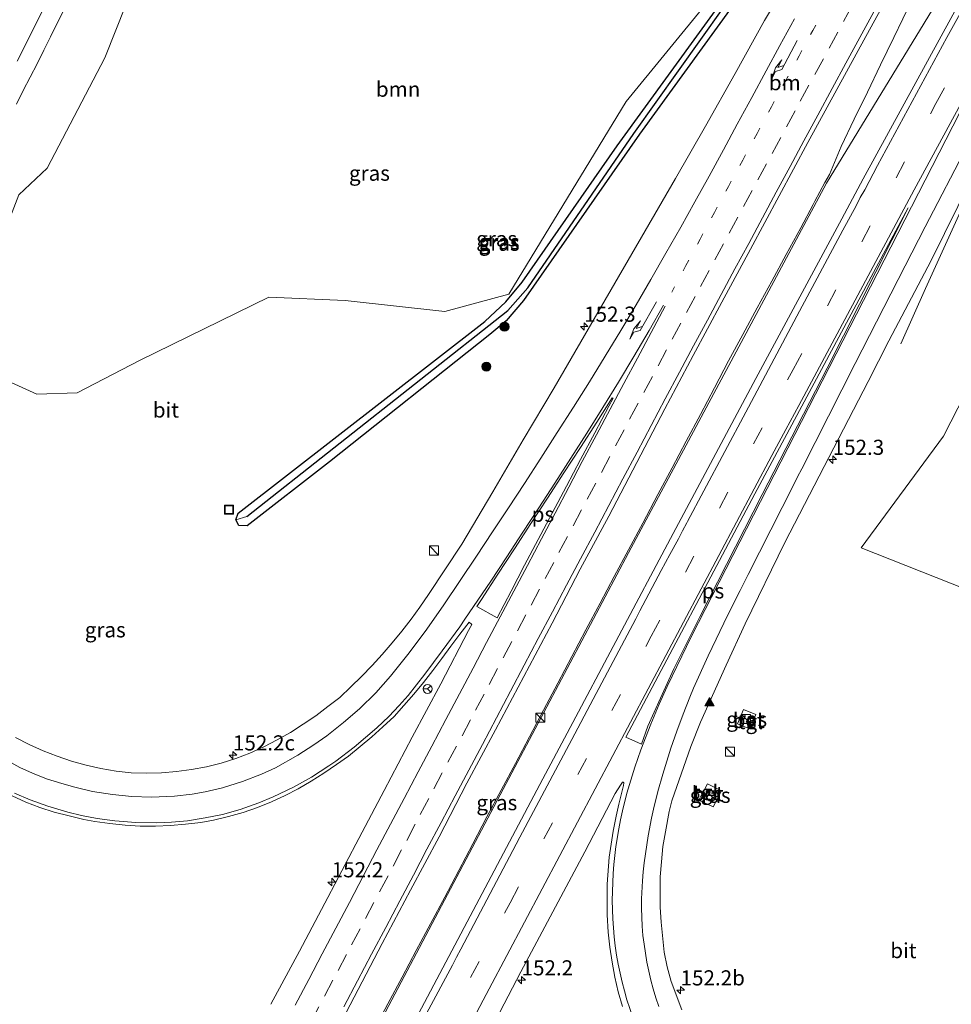
# Model space of a CAD drawing. Units: metres. Extents: x 194834 to 198722, y 556250 to 562500.
# Drawn here: x 196664 to 196818, y 559394 to 559557 of the extents above; entities that cross this region are included whole.
import ezdxf
from ezdxf.enums import TextEntityAlignment as Align

# ---------------------------------------------------------------- set-up
doc = ezdxf.new("R2010")
doc.units = ezdxf.units.M
doc.linetypes.add('VW-1-3_STREEP', pattern=[4, 1, -3])
doc.linetypes.add('VW-3-9_STREEP', pattern=[12, 3, -9])
doc.layers.get('0').update_dxf_attribs({"lineweight": 25})
for name, color, linetype, lineweight in [('B-ME-AM-KILOMETR-S-B1', 7, 'Continuous', 18), ('B-ME-BV-GELEIDECONSTRUCTIE-GELEIDERAIL-L-B1', 213, 'BV-GELEIDERAIL', 18), ('B-ME-GR-BOOM-GV-B6', 93, 'Continuous', 18), ('B-ME-GR-BOOM-S-B1', 93, 'Continuous', 18), ('B-ME-IE-GRASLAND-GV-B6', 93, 'Continuous', 18), ('B-ME-IE-INRICHTINGSELEMENT-S-B1', 253, 'Continuous', 18), ('B-ME-VH-VERH_SOORT-BETON-OVERIG-GV-B6', 8, 'IE-TERREINAFSCHEIDING-NATUURLIJK-HOUTWAL', 18), ('B-ME-VH-VERH_SOORT-BITUMEN-GV-B6', 8, 'IE-TERREINAFSCHEIDING-NATUURLIJK-HOUTWAL', 18), ('B-ME-VH-VERH_SOORT-TEGELS-GV-B6', 8, 'Continuous', 18), ('B-ME-VW-MARKERING-13STREEP-045-L-B1', 255, 'VW-1-3_STREEP', 18), ('B-ME-VW-MARKERING-39STREEP-015-L-B1', 255, 'VW-3-9_STREEP', 18), ('B-ME-VW-MARKERING-PIJLRE750-S-B1', 7, 'Continuous', 18), ('B-ME-VW-MARKERING-STREEP-015-L-B1', 7, 'Continuous', 18), ('B-ME-VW-MARKERING-VLAKMARK-GV-B6', 7, 'Continuous', 18), ('B-ME-VW-MARKERING-VLAKMARK-S-B1', 7, 'Continuous', 18), ('B-ME-VW-MEUBILAIR_WEGMEUBILAIR-RONA-S-B1', 8, 'Continuous', 18)]:
    doc.layers.add(name, color=color, linetype=linetype, lineweight=lineweight)
doc.layers.add('B-ME-GW-INSTEEKWATERGANG-L-B1', color=10, linetype='Continuous')
doc.layers.add('B-ME-GW-WATERGANG-GREPPEL-L-B1', color=10, linetype='Continuous')
doc.styles.add('NLCS-ISO', font='NLCS-ISO.TTF')
doc.linetypes.add('BV-GELEIDERAIL', pattern='A,10,-3,[108,NLCS.SHX,S=1,R=0,X=0,Y=0],-3', length=16)
doc.linetypes.add('IE-TERREINAFSCHEIDING-NATUURLIJK-HOUTWAL', pattern='A,7,-1.5,[67,NLCS.SHX,S=0.75,R=45,X=0,Y=0],-1.5,7,-1.5,[70,NLCS.SHX,S=0.75,R=0,X=0,Y=0],-1.5', length=20)

# ---------------------------------------------------------------- blocks, each defined once
blk = doc.blocks.new('hecto')
for p, q in [((0, 0.625), (-0.625, 0)), ((0, -0.625), (0, 0.625)), ((-0.625, 0), (0.625, 0)), ((0.625, 0), (0, -0.625))]:
    blk.add_line(p, q)
blk = doc.blocks.new('verfsymbol')
for color in [252, 253]:
    blk.add_hatch(color=color).paths.add_polyline_path([(0.75, -0.625), (0, 0.75), (-0.75, -0.625)])
blk.add_lwpolyline([(0.75, -0.625), (0, 0.75), (-0.75, -0.625)], close=True)
blk = doc.blocks.new('pijlr')
for p, q in [((0, 0, 0.1), (5.45, 0, 0.1)), ((5.45, -0.75, 0.1), (4.7, 0, 0.1)), ((6.2, -0.75, 0.1), (5.45, 0, 0.1)), ((4, -0.75, 0.1), (5.45, -0.75, 0.1)), ((5.7, -1.05, 0.1), (4, -0.75, 0.1)), ((7.5, -0.75, 0.1), (5.7, -1.05, 0.1)), ((7.5, -0.75, 0.1), (6.2, -0.75, 0.1))]:
    blk.add_line(p, q)
blk = doc.blocks.new('boom')
h = blk.add_hatch(color=256)
edge = h.paths.add_edge_path()
edge.add_arc((0, 0), 0.75, 0, 360)
blk.add_circle((0, 0), 0.75)
blk = doc.blocks.new('kast')
blk.add_line((-0.75, -0.75), (0.75, 0.75))
blk.add_lwpolyline([(-0.75, 0.75), (0.75, 0.75), (0.75, -0.75), (-0.75, -0.75)], close=True)
blk = doc.blocks.new('put')
for p, q in [((0.75, 0.75), (-0.75, 0.75)), ((-0.75, 0.75), (-0.75, -0.75)), ((0.75, -0.75), (0.75, 0.75)), ((-0.75, -0.75), (0.75, -0.75))]:
    blk.add_line(p, q)
blk.add_lwpolyline([(-0.625, 0.625), (0.625, 0.625), (0.625, -0.625), (-0.625, -0.625)], close=True)
blk = doc.blocks.new('wegwijzer')
for q in [(-0.53, -0.53), (0, 0.75), (0.53, -0.53)]:
    blk.add_line((0, 0), q)
blk.add_circle((0, 0), 0.75)

msp = doc.modelspace()

# ---------------------------------------------------------------- linework, layer by layer
at = {"layer": 'B-ME-BV-GELEIDECONSTRUCTIE-GELEIDERAIL-L-B1'}
for points in [[(196797.1701, 559529.8277, 0.5131), (196797.8888, 559531.1595, 0.5062), (196799.8371, 559535.7735, 0.5318), (196801.9969, 559540.2834, 0.5412), (196804.176, 559544.7857, 0.5193), (196806.3444, 559549.2912, 0.5072), (196808.53, 559553.7883, 0.5124), (196811.5201, 559560.0335, 0.5229), (196817.0965, 559571.1176, 0.4297), (196818.6137, 559573.8662, 0.4058)], [(196822.696, 559571.769, 0.432), (196816.144, 559560.494, 0.483), (196797.4, 559529.743, 0.437), (196764.666, 559468.593, 0.42), (196743.441, 559428.583, 0.39), (196720.381, 559384.997, 0.437), (196703.484, 559353.186, 0.42), (196682.893, 559314.289, 0.403), (196665.501, 559281.443, 0.393)], [(196837.746, 559564.034, 0.18), (196835.48, 559559.532, 0.18), (196832.043, 559552.402, 0.187), (196829.221, 559546.344, 0.13), (196818.208, 559522.005, -0.013), (196813.784, 559512.322, -0.27), (196809.739, 559503.148, -0.78)], [(196797.1701, 559529.8277, 0.5131), (196795.5128, 559526.7564, 0.5291), (196795.2136, 559526.1987, 0.532)], [(196795.2136, 559526.1987, 0.532), (196793.1476, 559522.3474, 0.5522), (196790.7592, 559517.9504, 0.5724), (196788.3607, 559513.5152, 0.5516), (196785.9671, 559509.1249, 0.5302), (196783.5977, 559504.7216, 0.5424), (196781.2101, 559500.3275, 0.5389), (196778.8957, 559495.8938, 0.5632), (196776.5611, 559491.4706, 0.5736), (196774.225, 559487.0483, 0.5857), (196771.8773, 559482.6332, 0.5372), (196769.523, 559478.221, 0.5133), (196767.0139, 559473.5259, 0.5087), (196764.6695, 559469.1101, 0.5087), (196762.3015, 559464.706, 0.5104), (196759.9566, 559460.2897, 0.5278), (196757.6136, 559455.8726, 0.5191), (196755.2967, 559451.4416, 0.5025), (196752.9538, 559447.025, 0.5094), (196750.6139, 559442.6062, 0.5047), (196748.2781, 559438.185, 0.5248), (196745.9622, 559433.7538, 0.4934), (196743.6055, 559429.344, 0.4986), (196741.258, 559424.9293, 0.4969), (196738.9196, 559420.5097, 0.5142), (196736.5935, 559416.0836, 0.516), (196734.2608, 559411.6613, 0.4835), (196731.9158, 559407.245, 0.4523), (196729.553, 559402.8385, 0.4765), (196727.207, 559398.4235, 0.4696), (196724.8518, 559394.0128, 0.4592), (196720.288, 559385.3828, 0.4581)]]:
    msp.add_polyline3d(points, dxfattribs=at)
at = {"layer": 'B-ME-GR-BOOM-GV-B6'}
for points in [[(196772.104, 559573.547, -0.03), (196776.005, 559570.434, -0.057), (196780.632, 559568.845, -0.17), (196777.717, 559559.649, -0.84), (196764.27, 559543.245, -0.87), (196744.883, 559511.373, -1.44), (196734.279, 559508.51, -1.613), (196717.783, 559510.336, -0.693), (196705.164, 559510.881, -0.22), (196683.775, 559500.428, -0.3), (196673.474, 559495.08, -0.133), (196666.8, 559494.835, -0.017), (196653.375, 559500.911, 0.437), (196663.844, 559527.824, 1.323), (196668.479, 559532.189, 1.323), (196678.044, 559550.444, 1.753), (196686.919, 559572.837, 2.197), (196702.64, 559572.074, 2.057), (196750.178, 559575.416, 1.197), (196761.66, 559585.072, 1.773), (196766.402, 559586.215, 2.093), (196767.501, 559584.529, 1.68), (196769.377, 559578.139, 1.24), (196772.104, 559573.547, -0.03)], [(196832.108, 559413.038, -0.42), (196836.105, 559430.572, -0.237), (196833.596, 559451.398, -0.19), (196820.56, 559462.562, -1.007), (196803.176, 559469.455, -1.227), (196816.76, 559487.903, -1.16), (196846.623, 559546.136, 0.963), (196863.638, 559538.69, 2.45), (196870.128, 559514.628, 2.323), (196879.617, 559495.798, 2.167), (196899.605, 559482.964, 2.807), (196857.922, 559397.644, 0.12), (196832.108, 559413.038, -0.42)]]:
    msp.add_polyline3d(points, dxfattribs=at)
at = {"layer": 'B-ME-GW-INSTEEKWATERGANG-L-B1'}
msp.add_polyline3d([(196744.363, 559510.096, -1.227), (196747.088, 559513.358, -1.223), (196762.778, 559535.9, -1.187), (196785.316, 559567.013, -0.917), (196785.976, 559566.499, -0.917), (196786.801, 559565.856, -0.917), (196766.495, 559537.838, -0.94), (196747.287, 559510.341, -1.28), (196744.452, 559506.988, -1.28), (196741.703, 559504.714, -1.28), (196715.223, 559483.623, -1.487), (196701.582, 559473.081, -1.563), (196700.183, 559473.13, -1.563), (196699.735, 559474.041, -1.563), (196700.117, 559475.155, -1.563), (196740.927, 559506.874, -1.3), (196744.363, 559510.096, -1.227)], dxfattribs=at)
at = {"layer": 'B-ME-GW-WATERGANG-GREPPEL-L-B1'}
msp.add_polyline3d([(196701.552, 559474.583, -1.943), (196744.69, 559508.651, -1.567), (196747.994, 559512.443, -1.567), (196765.569, 559537.963, -1.473), (196784.034, 559563.915, -1.427)], dxfattribs=at)
at = {"layer": 'B-ME-IE-GRASLAND-GV-B6'}
for points in [[(196653.375, 559500.911, 0.437), (196666.8, 559494.835, -0.017), (196673.474, 559495.08, -0.133), (196683.775, 559500.428, -0.3), (196705.164, 559510.881, -0.22), (196717.783, 559510.336, -0.693), (196734.279, 559508.51, -1.613), (196744.883, 559511.373, -1.44), (196764.27, 559543.245, -0.87), (196777.717, 559559.649, -0.84), (196780.632, 559568.845, -0.17), (196784.066, 559568.926, -0.467), (196787.122, 559571.167, -0.593), (196792.643, 559578.656, -0.82), (196796.616, 559585.171, -1.021), (196803.6696, 559581.5473, -0.6194)], [(196686.919, 559572.837, 2.197), (196678.044, 559550.444, 1.753), (196668.479, 559532.189, 1.323), (196663.844, 559527.824, 1.323)], [(196825.3173, 559570.4211, -0.2752), (196824.787, 559569.414, -0.2661), (196803.4697, 559530.4646, -0.3148), (196799.949, 559523.8423, -0.2956), (196785.7188, 559497.432, -0.2788), (196771.5894, 559470.9674, -0.2518), (196754.5106, 559438.782, -0.2471), (196750.4906, 559431.2207, -0.2416), (196729.4365, 559391.4495, -0.2705)], [(196785.976, 559566.499, -0.917), (196785.316, 559567.013, -0.917), (196762.778, 559535.9, -1.187), (196747.088, 559513.358, -1.223), (196744.363, 559510.096, -1.227), (196740.927, 559506.874, -1.3), (196700.117, 559475.155, -1.563), (196699.735, 559474.041, -1.563), (196700.183, 559473.13, -1.563), (196701.582, 559473.081, -1.563), (196715.223, 559483.623, -1.487), (196741.703, 559504.714, -1.28), (196744.452, 559506.988, -1.28), (196747.287, 559510.341, -1.28), (196766.495, 559537.838, -0.94), (196786.801, 559565.856, -0.917), (196785.976, 559566.499, -0.917)], [(196785.976, 559566.499, -0.917), (196784.034, 559563.915, -1.427), (196765.569, 559537.963, -1.473), (196747.994, 559512.443, -1.567), (196744.69, 559508.651, -1.567), (196701.552, 559474.583, -1.943), (196699.735, 559474.041, -1.563), (196700.117, 559475.155, -1.563), (196740.927, 559506.874, -1.3), (196744.363, 559510.096, -1.227), (196747.088, 559513.358, -1.223), (196762.778, 559535.9, -1.187), (196785.316, 559567.013, -0.917), (196785.976, 559566.499, -0.917)], [(196785.976, 559566.499, -0.917), (196786.801, 559565.856, -0.917), (196766.495, 559537.838, -0.94), (196747.287, 559510.341, -1.28), (196744.452, 559506.988, -1.28), (196741.703, 559504.714, -1.28), (196715.223, 559483.623, -1.487), (196701.582, 559473.081, -1.563), (196700.183, 559473.13, -1.563), (196699.735, 559474.041, -1.563), (196701.552, 559474.583, -1.943), (196744.69, 559508.651, -1.567), (196747.994, 559512.443, -1.567), (196765.569, 559537.963, -1.473), (196784.034, 559563.915, -1.427), (196785.976, 559566.499, -0.917)], [(196792.2128, 559565.1235, -0.5891), (196787.1649, 559556.6392, -0.6375), (196782.3362, 559547.8718, -0.6441), (196777.4172, 559539.1488, -0.6473), (196772.4164, 559530.4926, -0.6424), (196767.4149, 559521.8315, -0.6719), (196762.4162, 559513.1688, -0.6735), (196757.4007, 559504.5161, -0.6843), (196752.37, 559495.8909, -0.7057), (196747.2618, 559487.2908, -0.7207), (196742.1991, 559478.6655, -0.7403), (196737.1209, 559470.0305, -0.7665), (196731.6055, 559461.6861, -0.8222), (196730.1733, 559459.6354, -0.8287), (196728.7123, 559457.6064, -0.8289), (196727.1535, 559455.6454, -0.8433), (196725.5615, 559453.7178, -0.8645), (196723.9375, 559451.817, -0.8725), (196722.2385, 559449.9755, -0.8823), (196720.5153, 559448.1631, -0.8959), (196718.7161, 559446.4268, -0.9138), (196716.9103, 559444.6972, -0.8958), (196714.9276, 559443.171, -0.9458), (196712.9343, 559441.6588, -0.9678), (196710.8512, 559440.253, -0.9837), (196708.7453, 559438.8835, -0.981), (196706.5617, 559437.6641, -0.9837), (196704.3453, 559436.5062, -0.97), (196702.0557, 559435.4918, -0.9599), (196699.6886, 559434.6137, -0.9625), (196697.2903, 559433.8431, -0.9405), (196694.8678, 559433.1976, -0.8839), (196692.4069, 559432.7565, -0.852), (196689.9169, 559432.4691, -0.8568), (196687.3909, 559432.2251, -0.8207), (196684.8866, 559432.1662, -0.7514), (196682.3878, 559432.2503, -0.7382), (196679.898, 559432.5186, -0.7063), (196677.4028, 559432.9365, -0.683), (196674.9583, 559433.4642, -0.656), (196672.5536, 559434.1623, -0.6375), (196670.1572, 559434.9694, -0.5971), (196667.8276, 559435.8819, -0.5659), (196665.5419, 559436.895, -0.4957), (196663.2674, 559438.0688, -0.454)], [(196714.6393, 559386.2722, -0.3255), (196719.2646, 559395.1383, -0.3238), (196723.9087, 559403.9945, -0.3173), (196728.5972, 559412.827, -0.3032), (196733.3467, 559421.6322, -0.2926), (196737.9383, 559430.5177, -0.2886), (196742.648, 559439.3395, -0.2837), (196747.3418, 559448.1698, -0.3001), (196752.063, 559456.9853, -0.3132), (196756.6488, 559465.874, -0.3116), (196761.3873, 559474.6792, -0.3116), (196766.0379, 559483.5328, -0.3116), (196770.6626, 559492.4005, -0.2921), (196775.3895, 559501.2088, -0.2905), (196780.1115, 559510.0235, -0.3006), (196784.8355, 559518.8375, -0.2975), (196789.5836, 559527.6384, -0.2942), (196794.3575, 559536.4258, -0.2827), (196799.1258, 559545.2159, -0.2811), (196803.9305, 559553.9866, -0.2805), (196808.7233, 559562.7635, -0.2805)], [(196663.4263, 559542.7876, 2.1139), (196664.5397, 559545.0264, 2.1713), (196665.6874, 559547.2372, 2.2264), (196666.8325, 559549.4635, 2.2842), (196667.9327, 559551.7099, 2.341), (196669.0522, 559553.9471, 2.3631), (196670.1703, 559556.1859, 2.4051), (196671.297, 559558.4194, 2.4723)], [(196870.128, 559514.628, 2.323), (196863.638, 559538.69, 2.45), (196846.623, 559546.136, 0.963), (196816.76, 559487.903, -1.16), (196803.176, 559469.455, -1.227), (196820.56, 559462.562, -1.007), (196833.596, 559451.398, -0.19), (196836.105, 559430.572, -0.237), (196832.108, 559413.038, -0.42), (196857.922, 559397.644, 0.12), (196899.605, 559482.964, 2.807), (196879.617, 559495.798, 2.167), (196870.128, 559514.628, 2.323)], [(196773.4613, 559393.0592, -0.9191), (196771.729, 559397.7353, -0.9493), (196771.0501, 559400.143, -0.9684), (196770.5596, 559402.5626, -0.9972), (196770.0502, 559407.5391, -0.9876), (196769.9105, 559410.0348, -0.9716), (196769.9116, 559415.0366, -0.9436), (196770.1005, 559417.5324, -0.8917), (196770.3591, 559420.0188, -0.8891), (196770.7662, 559422.4836, -0.8891), (196771.4181, 559425.817, -0.8287), (196771.8177, 559427.6061, -0.791), (196774.9714, 559436.581, -0.7262), (196776.5923, 559440.609, -0.7126), (196780.7967, 559450.0404, -0.6992), (196783.9617, 559456.841, -0.6768), (196790.5419, 559470.3093, -0.672), (196804.323, 559496.9564, -0.6772), (196807.7406, 559503.6332, -0.666), (196814.7107, 559516.9189, -0.7083), (196821.3747, 559530.3576, -0.7243)], [(196662.6953, 559428.433, -0.0889), (196664.9672, 559427.3673, -0.138), (196667.306, 559426.483, -0.1956), (196669.684, 559425.7063, -0.2124), (196672.1256, 559425.1032, -0.2494), (196674.5736, 559424.5174, -0.2679), (196676.3745, 559424.198, -0.2636), (196678.893, 559423.8183, -0.3372), (196681.4077, 559423.5479, -0.3512), (196683.9155, 559423.4225, -0.3742), (196686.4185, 559423.4059, -0.4033), (196688.9164, 559423.5185, -0.4137), (196691.4092, 559423.7225, -0.4405), (196693.8999, 559423.9987, -0.467), (196696.0401, 559424.4195, -0.4802), (196698.5017, 559424.9877, -0.5145), (196700.9188, 559425.6697, -0.5383), (196703.2732, 559426.5136, -0.5542), (196705.5974, 559427.4339, -0.5727), (196707.882, 559428.4576, -0.5725), (196710.0257, 559429.5783, -0.5883), (196712.178, 559430.8516, -0.5492), (196714.291, 559432.1878, -0.5782), (196716.3695, 559433.5804, -0.5862), (196718.3297, 559435.0026, -0.5862), (196720.2856, 559436.5658, -0.5968), (196722.2082, 559438.1655, -0.565), (196724.0572, 559439.8487, -0.573), (196725.8804, 559441.561, -0.5744), (196727.5052, 559443.3558, -0.6053), (196729.1714, 559445.232, -0.5743), (196730.7381, 559447.1823, -0.6208), (196732.2989, 559449.1373, -0.6235), (196733.7935, 559451.1412, -0.6076), (196735.2945, 559453.1404, -0.5838), (196736.7823, 559455.1497, -0.549), (196738.2977, 559457.1382, -0.5394), (196738.7762, 559456.7316, -0.5226), (196738.183, 559455.7736, -0.5815), (196733.6076, 559446.9602, -0.5799), (196728.9079, 559438.1331, -0.5799), (196724.2238, 559429.2983, -0.5647), (196719.5849, 559420.4386, -0.5712), (196714.9182, 559411.5941, -0.5805), (196710.2547, 559402.7479, -0.5969), (196705.5097, 559393.9451, -0.5937)], [(196785.0245, 559440.2143, -0.9531), (196785.411, 559441.0864, -0.9641), (196785.749, 559441.849, -0.953), (196783.68, 559442.699, -0.959), (196782.681, 559440.348, -0.97), (196784.695, 559439.471, -0.968), (196785.0245, 559440.2143, -0.9531)], [(196739.9338, 559385.9937, -0.573), (196746.8452, 559399.3061, -0.5251), (196757.4202, 559419.1667, -0.5402), (196762.4641, 559428.8148, -0.5492), (196763.3256, 559430.2089, -0.5287), (196763.6533, 559430.6865, -0.5568), (196763.8029, 559430.6749, -0.5734), (196763.8986, 559430.5933, -0.5557), (196763.8273, 559430.122, -0.5156), (196763.047, 559427.0193, -0.539), (196762.6147, 559425.062, -0.5618), (196762.1568, 559422.5543, -0.5854), (196761.495, 559418.3035, -0.6104), (196761.1146, 559413.8134, -0.5904), (196761.1455, 559408.7524, -0.5754), (196761.3234, 559405.8769, -0.5853), (196761.5972, 559403.3918, -0.5694), (196761.9423, 559400.9042, -0.5582), (196762.4247, 559398.4513, -0.5586), (196762.9679, 559395.9894, -0.5382), (196763.6928, 559393.5961, -0.5136)], [(196777.2659, 559429.5578, -0.9659), (196776.7685, 559428.603, -0.9698), (196776.309, 559427.721, -0.958), (196778.655, 559426.597, -0.98), (196780.033, 559429.238, -0.999), (196777.713, 559430.416, -0.954), (196777.2659, 559429.5578, -0.9659)]]:
    msp.add_polyline3d(points, dxfattribs=at)
at = {"layer": 'B-ME-VH-VERH_SOORT-BETON-OVERIG-GV-B6'}
for points in [[(196785.0245, 559440.2143, -0.9531), (196784.695, 559439.471, -0.968), (196782.681, 559440.348, -0.97), (196783.68, 559442.699, -0.959), (196785.749, 559441.849, -0.953), (196785.411, 559441.0864, -0.9641), (196784.5045, 559441.4637, -0.9574), (196784.1412, 559440.579, -0.9502), (196785.0245, 559440.2143, -0.9531)], [(196777.2659, 559429.5578, -0.9659), (196777.713, 559430.416, -0.954), (196780.033, 559429.238, -0.999), (196778.655, 559426.597, -0.98), (196776.309, 559427.721, -0.958), (196776.7685, 559428.603, -0.9698), (196777.64, 559428.1172, -0.9871), (196778.1679, 559429.1046, -0.9673), (196777.2659, 559429.5578, -0.9659)]]:
    msp.add_polyline3d(points, dxfattribs=at)
at = {"layer": 'B-ME-VH-VERH_SOORT-BITUMEN-GV-B6'}
for points in [[(196729.4365, 559391.4495, -0.2705), (196750.4906, 559431.2207, -0.2416), (196754.5106, 559438.782, -0.2471), (196771.5894, 559470.9674, -0.2518), (196785.7188, 559497.432, -0.2788), (196799.949, 559523.8423, -0.2956), (196803.4697, 559530.4646, -0.3148), (196824.787, 559569.414, -0.2661), (196825.3173, 559570.4211, -0.2752)], [(196825.3173, 559570.4211, -0.2752), (196837.5135, 559564.153, -0.6341), (196834.9482, 559559.2026, -0.6349), (196821.3747, 559530.3576, -0.7243), (196814.7107, 559516.9189, -0.7083), (196807.7406, 559503.6332, -0.666), (196804.323, 559496.9564, -0.6772), (196790.5419, 559470.3093, -0.672), (196783.9617, 559456.841, -0.6768), (196780.7967, 559450.0404, -0.6992), (196776.5923, 559440.609, -0.7126), (196774.9714, 559436.581, -0.7262), (196771.8177, 559427.6061, -0.791), (196771.4181, 559425.817, -0.8287), (196770.7662, 559422.4836, -0.8891), (196770.3591, 559420.0188, -0.8891), (196770.1005, 559417.5324, -0.8917), (196769.9116, 559415.0366, -0.9436), (196769.9105, 559410.0348, -0.9716), (196770.0502, 559407.5391, -0.9876), (196770.5596, 559402.5626, -0.9972), (196771.0501, 559400.143, -0.9684), (196771.729, 559397.7353, -0.9493), (196773.4613, 559393.0592, -0.9191)], [(196663.2674, 559438.0688, -0.454), (196665.5419, 559436.895, -0.4957), (196667.8276, 559435.8819, -0.5659), (196670.1572, 559434.9694, -0.5971), (196672.5536, 559434.1623, -0.6375), (196674.9583, 559433.4642, -0.656), (196677.4028, 559432.9365, -0.683), (196679.898, 559432.5186, -0.7063), (196682.3878, 559432.2503, -0.7382), (196684.8866, 559432.1662, -0.7514), (196687.3909, 559432.2251, -0.8207), (196689.9169, 559432.4691, -0.8568), (196692.4069, 559432.7565, -0.852), (196694.8678, 559433.1976, -0.8839), (196697.2903, 559433.8431, -0.9405), (196699.6886, 559434.6137, -0.9625), (196702.0557, 559435.4918, -0.9599), (196704.3453, 559436.5062, -0.97), (196706.5617, 559437.6641, -0.9837), (196708.7453, 559438.8835, -0.981), (196710.8512, 559440.253, -0.9837), (196712.9343, 559441.6588, -0.9678), (196714.9276, 559443.171, -0.9458), (196716.9103, 559444.6972, -0.8958), (196718.7161, 559446.4268, -0.9138), (196720.5153, 559448.1631, -0.8959), (196722.2385, 559449.9755, -0.8823), (196723.9375, 559451.817, -0.8725), (196725.5615, 559453.7178, -0.8645), (196727.1535, 559455.6454, -0.8433), (196728.7123, 559457.6064, -0.8289), (196730.1733, 559459.6354, -0.8287), (196731.6055, 559461.6861, -0.8222), (196737.1209, 559470.0305, -0.7665), (196742.1991, 559478.6655, -0.7403), (196747.2618, 559487.2908, -0.7207), (196752.37, 559495.8909, -0.7057), (196757.4007, 559504.5161, -0.6843), (196762.4162, 559513.1688, -0.6735), (196767.4149, 559521.8315, -0.6719), (196772.4164, 559530.4926, -0.6424), (196777.4172, 559539.1488, -0.6473), (196782.3362, 559547.8718, -0.6441), (196787.1649, 559556.6392, -0.6375), (196792.2128, 559565.1235, -0.5891)], [(196808.7233, 559562.7635, -0.2805), (196803.9305, 559553.9866, -0.2805), (196799.1258, 559545.2159, -0.2811), (196794.3575, 559536.4258, -0.2827), (196789.5836, 559527.6384, -0.2942), (196784.8355, 559518.8375, -0.2975), (196780.1115, 559510.0235, -0.3006), (196775.3895, 559501.2088, -0.2905), (196770.6626, 559492.4005, -0.2921), (196766.0379, 559483.5328, -0.3116), (196761.3873, 559474.6792, -0.3116), (196756.6488, 559465.874, -0.3116), (196752.063, 559456.9853, -0.3132), (196747.3418, 559448.1698, -0.3001), (196742.648, 559439.3395, -0.2837), (196737.9383, 559430.5177, -0.2886), (196733.3467, 559421.6322, -0.2926), (196728.5972, 559412.827, -0.3032), (196723.9087, 559403.9945, -0.3173), (196719.2646, 559395.1383, -0.3238), (196714.6393, 559386.2722, -0.3255)], [(196671.297, 559558.4194, 2.4723), (196670.1703, 559556.1859, 2.4051), (196669.0522, 559553.9471, 2.3631), (196667.9327, 559551.7099, 2.341), (196666.8325, 559549.4635, 2.2842), (196665.6874, 559547.2372, 2.2264), (196664.5397, 559545.0264, 2.1713), (196663.4263, 559542.7876, 2.1139)], [(196705.5097, 559393.9451, -0.5937), (196710.2547, 559402.7479, -0.5969), (196714.9182, 559411.5941, -0.5805), (196719.5849, 559420.4386, -0.5712), (196724.2238, 559429.2983, -0.5647), (196728.9079, 559438.1331, -0.5799), (196733.6076, 559446.9602, -0.5799), (196738.183, 559455.7736, -0.5815), (196738.7762, 559456.7316, -0.5226), (196738.2977, 559457.1382, -0.5394), (196736.7823, 559455.1497, -0.549), (196735.2945, 559453.1404, -0.5838), (196733.7935, 559451.1412, -0.6076), (196732.2989, 559449.1373, -0.6235), (196730.7381, 559447.1823, -0.6208), (196729.1714, 559445.232, -0.5743), (196727.5052, 559443.3558, -0.6053), (196725.8804, 559441.561, -0.5744), (196724.0572, 559439.8487, -0.573), (196722.2082, 559438.1655, -0.565), (196720.2856, 559436.5658, -0.5968), (196718.3297, 559435.0026, -0.5862), (196716.3695, 559433.5804, -0.5862), (196714.291, 559432.1878, -0.5782), (196712.178, 559430.8516, -0.5492), (196710.0257, 559429.5783, -0.5883), (196707.882, 559428.4576, -0.5725), (196705.5974, 559427.4339, -0.5727), (196703.2732, 559426.5136, -0.5542), (196700.9188, 559425.6697, -0.5383), (196698.5017, 559424.9877, -0.5145), (196696.0401, 559424.4195, -0.4802), (196693.8999, 559423.9987, -0.467), (196691.4092, 559423.7225, -0.4405), (196688.9164, 559423.5185, -0.4137), (196686.4185, 559423.4059, -0.4033), (196683.9155, 559423.4225, -0.3742), (196681.4077, 559423.5479, -0.3512), (196678.893, 559423.8183, -0.3372), (196676.3745, 559424.198, -0.2636), (196674.5736, 559424.5174, -0.2679), (196672.1256, 559425.1032, -0.2494), (196669.684, 559425.7063, -0.2124), (196667.306, 559426.483, -0.1956), (196664.9672, 559427.3673, -0.138), (196662.6953, 559428.433, -0.0889)], [(196763.6928, 559393.5961, -0.5136), (196762.9679, 559395.9894, -0.5382), (196762.4247, 559398.4513, -0.5586), (196761.9423, 559400.9042, -0.5582), (196761.5972, 559403.3918, -0.5694), (196761.3234, 559405.8769, -0.5853), (196761.1455, 559408.7524, -0.5754), (196761.1146, 559413.8134, -0.5904), (196761.495, 559418.3035, -0.6104), (196762.1568, 559422.5543, -0.5854), (196762.6147, 559425.062, -0.5618), (196763.047, 559427.0193, -0.539), (196763.8273, 559430.122, -0.5156), (196763.8986, 559430.5933, -0.5557), (196763.8029, 559430.6749, -0.5734), (196763.6533, 559430.6865, -0.5568), (196763.3256, 559430.2089, -0.5287), (196762.4641, 559428.8148, -0.5492), (196757.4202, 559419.1667, -0.5402), (196746.8452, 559399.3061, -0.5251), (196739.9338, 559385.9937, -0.573)]]:
    msp.add_polyline3d(points, dxfattribs=at)
at = {"layer": 'B-ME-VH-VERH_SOORT-TEGELS-GV-B6'}
for points in [[(196785.0245, 559440.2143, -0.9531), (196784.1412, 559440.579, -0.9502), (196784.5045, 559441.4637, -0.9574), (196785.411, 559441.0864, -0.9641), (196785.0245, 559440.2143, -0.9531)], [(196777.2659, 559429.5578, -0.9659), (196778.1679, 559429.1046, -0.9673), (196777.64, 559428.1172, -0.9871), (196776.7685, 559428.603, -0.9698), (196777.2659, 559429.5578, -0.9659)]]:
    msp.add_polyline3d(points, dxfattribs=at)
at = {"layer": 'B-ME-VW-MARKERING-13STREEP-045-L-B1'}
msp.add_polyline3d([(196771.8164, 559511.6992, -0.4359), (196774.168, 559516.1116, -0.4377), (196776.5091, 559520.4669, -0.4359), (196778.8836, 559524.8672, -0.4341), (196781.1969, 559529.1547, -0.428), (196783.5702, 559533.5409, -0.4249), (196785.9335, 559537.9459, -0.4261), (196788.3001, 559542.3419, -0.4295), (196790.5803, 559546.5657, -0.4304), (196792.8742, 559550.7858, -0.4268), (196795.1726, 559554.9998, -0.4188), (196797.5655, 559559.388, -0.4178), (196799.9589, 559563.7779, -0.4222), (196802.2609, 559567.9914, -0.43), (196804.6621, 559572.3486, -0.441), (196807.074, 559576.7213, -0.45), (196808.3939, 559579.1183, -0.4523)], dxfattribs=at)
at = {"layer": 'B-ME-VW-MARKERING-39STREEP-015-L-B1'}
for points in [[(196675.0197, 559278.3143, -0.3486), (196698.3862, 559322.4596, -0.3255), (196721.6951, 559366.5855, -0.3366), (196745.0676, 559410.7248, -0.3065), (196768.4358, 559454.8171, -0.3162), (196791.8915, 559498.8986, -0.3391), (196815.5082, 559542.8822, -0.365), (196829.4871, 559568.2781, -0.3399)], [(196712.0484, 559390.889, -0.3742), (196714.3716, 559395.2899, -0.3733), (196716.6152, 559399.5333, -0.368), (196718.8588, 559403.7767, -0.3647), (196721.1591, 559408.1367, -0.3626), (196723.4907, 559412.5598, -0.3605), (196725.7369, 559416.8161, -0.3564), (196727.9779, 559421.0608, -0.3527), (196730.2189, 559425.3056, -0.3469), (196732.4653, 559429.5502, -0.3403), (196734.8056, 559433.9686, -0.3383), (196737.1292, 559438.3575, -0.3372), (196739.3745, 559442.5999, -0.3366), (196741.6199, 559446.8423, -0.3404), (196743.9588, 559451.2616, -0.3436), (196746.2978, 559455.6808, -0.3547), (196748.5599, 559459.9562, -0.36), (196750.8975, 559464.376, -0.3634), (196753.1536, 559468.6377, -0.3605), (196755.4951, 559473.0555, -0.3601), (196757.8366, 559477.4734, -0.3567), (196760.1781, 559481.8913, -0.3605), (196762.5196, 559486.3091, -0.3548), (196764.852, 559490.699, -0.3478), (196767.2046, 559495.111, -0.3451), (196769.5572, 559499.5229, -0.3439), (196771.9099, 559503.9348, -0.3434), (196774.2625, 559508.3467, -0.3466), (196776.5717, 559512.6619, -0.3508), (196778.9443, 559517.0631, -0.351), (196781.317, 559521.4643, -0.3491), (196783.6896, 559525.8655, -0.3436), (196786.0622, 559530.2668, -0.3392), (196788.4178, 559534.6373, -0.337), (196790.7898, 559539.0388, -0.3397), (196793.0814, 559543.2799, -0.3406), (196795.4679, 559547.6736, -0.3364), (196797.8544, 559552.0673, -0.3292), (196800.2412, 559556.4474, -0.3278), (196802.5405, 559560.6609, -0.3293)]]:
    msp.add_polyline3d(points, dxfattribs=at)
at = {"layer": 'B-ME-VW-MARKERING-STREEP-015-L-B1'}
for points in [[(196826.2541, 559569.9397, -0.2535), (196817.6153, 559554.3202, -0.2651), (196817.3223, 559553.7965, -0.2664), (196815.1715, 559549.84, -0.2698), (196805.8794, 559532.6591, -0.2721), (196803.7531, 559528.6416, -0.2707), (196803.0134, 559527.3384, -0.2684), (196802.3179, 559525.9648, -0.2664), (196800.1455, 559521.968, -0.2637), (196797.5831, 559517.2085, -0.2599), (196792.9708, 559508.5693, -0.2498), (196784.0579, 559491.8888, -0.2459), (196777.114, 559478.8652, -0.2401), (196774.4364, 559473.7944, -0.2388), (196774.3117, 559473.5777, -0.2382), (196773.6003, 559472.2654, -0.2382), (196772.9203, 559470.9321, -0.238), (196771.5069, 559468.3193, -0.2375), (196770.8103, 559466.9761, -0.2374), (196770.0931, 559465.6529, -0.2383), (196766.5653, 559459.0179, -0.2369), (196765.8733, 559457.6745, -0.2362), (196758.8085, 559444.3908, -0.2256), (196755.2664, 559437.7391, -0.2249), (196746.7115, 559421.5695, -0.2185), (196746.0898, 559420.4135, -0.2174), (196736.941, 559403.0593, -0.2356), (196736.2157, 559401.7563, -0.2377), (196735.545, 559400.4331, -0.2396), (196731.2788, 559392.4182, -0.2446)], [(196663.5528, 559549.8848, 2.4222), (196665.7798, 559554.3476, 2.5243), (196668.0294, 559558.8083, 2.6211)], [(196717.5758, 559393.5556, -0.2868), (196719.8176, 559397.8042, -0.2802), (196722.1603, 559402.2214, -0.2817), (196724.5009, 559406.6386, -0.2797), (196726.8389, 559411.0583, -0.2785), (196729.0811, 559415.3058, -0.2733), (196731.3329, 559419.5821, -0.2648), (196733.6699, 559424.0009, -0.2624), (196736.0064, 559428.4193, -0.2581), (196738.2532, 559432.6634, -0.2565), (196740.4969, 559436.9093, -0.2583), (196742.8265, 559441.3262, -0.2578), (196745.1634, 559445.7437, -0.2607), (196747.4219, 559450.0103, -0.2655), (196749.7484, 559454.4257, -0.2727), (196752.0947, 559458.8356, -0.2791), (196754.4129, 559463.2342, -0.2819), (196756.7433, 559467.6342, -0.2834), (196759.0743, 559472.0387, -0.28), (196761.4052, 559476.4494, -0.2778), (196763.7495, 559480.8551, -0.2773), (196766.0914, 559485.2641, -0.2748), (196768.4219, 559489.6726, -0.2657), (196770.7434, 559494.041, -0.2589), (196773.0802, 559498.4486, -0.2592), (196775.4271, 559502.8537, -0.2569), (196777.7119, 559507.0901, -0.2631), (196779.9879, 559511.3211, -0.2689), (196782.2713, 559515.5471, -0.2685), (196784.5568, 559519.7772, -0.2683), (196786.8269, 559524.0064, -0.2609), (196789.1032, 559528.2356, -0.256), (196791.3966, 559532.487, -0.2554), (196793.686, 559536.7306, -0.2534), (196795.9727, 559540.9606, -0.2521), (196798.3442, 559545.3624, -0.2412), (196800.6259, 559549.5921, -0.2437), (196802.9243, 559553.8133, -0.2491), (196805.2415, 559558.0555, -0.251)], [(196792.1137, 559556.8814, -0.4955), (196789.7224, 559552.5066, -0.5082), (196787.4319, 559548.281, -0.512), (196785.0495, 559543.886, -0.5101), (196782.6684, 559539.4911, -0.508), (196780.3846, 559535.2644, -0.5069), (196777.9872, 559530.8766, -0.5119), (196775.6591, 559526.6644, -0.5175), (196773.3136, 559522.4718, -0.5243), (196770.8461, 559518.1279, -0.536), (196768.3653, 559513.7868, -0.5312), (196765.9442, 559509.6176, -0.5334), (196763.3858, 559505.3432, -0.5395), (196760.8062, 559501.1059, -0.5475), (196758.2106, 559496.9039, -0.563), (196755.5714, 559492.6928, -0.5733), (196752.8887, 559488.4761, -0.5783), (196750.1799, 559484.2785, -0.59), (196747.4555, 559480.0895, -0.5954), (196744.8215, 559476.0644, -0.6107), (196742.1825, 559472.048, -0.6335), (196739.528, 559468.0457, -0.6455), (196736.8345, 559464.0375, -0.6541), (196734.1263, 559460.0212, -0.6595), (196731.2945, 559455.9763, -0.6744), (196728.3743, 559452.042, -0.6885), (196725.3106, 559448.1938, -0.695), (196722.8791, 559445.4616, -0.6934), (196720.1647, 559442.8089, -0.691), (196717.5346, 559440.5216, -0.6959), (196714.7511, 559438.3521, -0.7011), (196712.6405, 559436.8424, -0.7052), (196709.9879, 559435.1571, -0.7145), (196706.2825, 559433.0766, -0.7088), (196703.9371, 559431.9907, -0.6965), (196700.7957, 559430.7841, -0.6763), (196697.4985, 559429.7486, -0.6409), (196694.6678, 559429.087, -0.6003), (196692.5045, 559428.7119, -0.58), (196689.5891, 559428.3551, -0.5479), (196685.7586, 559428.2117, -0.5122), (196682.5062, 559428.3165, -0.4741), (196679.2964, 559428.6502, -0.4356), (196676.0084, 559429.154, -0.3955), (196673.077, 559429.8277, -0.358), (196670.9057, 559430.4347, -0.3296), (196668.4105, 559431.2558, -0.293), (196666.0756, 559432.1779, -0.2566), (196663.9944, 559433.1241, -0.2186), (196660.9999, 559434.7371, -0.1609)], [(196826.3082, 559555.1598, -0.4352), (196811.9175, 559528.6456, -0.4513), (196792.8253, 559492.9854, -0.4252), (196790.6802, 559489.0181, -0.4145), (196788.3801, 559484.6779, -0.4099), (196764.9882, 559440.6268, -0.3921), (196741.6259, 559396.5161, -0.4161), (196718.2833, 559352.4264, -0.4234), (196713.1309, 559342.6445, -0.4239), (196694.9917, 559308.3352, -0.4123), (196683.5376, 559286.665, -0.4573), (196682.1741, 559284.0159, -0.4615), (196678.2355, 559276.6264, -0.4398)], [(196765.3765, 559391.8463, -0.4978), (196764.4067, 559394.7034, -0.5181), (196763.9816, 559396.1672, -0.5268), (196763.5925, 559397.6143, -0.5379), (196762.9448, 559400.5905, -0.545), (196762.6782, 559402.0871, -0.5407), (196762.4529, 559403.5963, -0.5354), (196762.29, 559405.086, -0.5319), (196762.1653, 559406.587, -0.5299), (196762.0689, 559408.0704, -0.5284), (196761.9881, 559411.1027, -0.5298), (196762.0045, 559412.5983, -0.5297), (196762.0545, 559414.0811, -0.5281), (196762.1316, 559415.5735, -0.527), (196762.2506, 559417.0638, -0.5218), (196762.3996, 559418.5393, -0.5167), (196762.5817, 559420.0162, -0.5149), (196763.0731, 559422.978, -0.5134), (196763.3582, 559424.4476, -0.5101), (196763.6759, 559425.9253, -0.5051), (196764.4071, 559428.8667, -0.5012), (196764.8261, 559430.3149, -0.493), (196765.7265, 559433.1589, -0.4761), (196766.7149, 559436.032, -0.4604), (196768.3557, 559440.2657, -0.467), (196769.7594, 559443.5788, -0.4615), (196771.0785, 559446.5068, -0.4561), (196775.0928, 559454.8395, -0.4486), (196797.8434, 559499.2658, -0.4603), (196820.5672, 559543.583, -0.465)], [(196820.7477, 559535.9513, -0.5672), (196813.7451, 559522.5205, -0.5538), (196810.4131, 559516.0332, -0.5514), (196802.1855, 559499.9063, -0.5409), (196793.3153, 559482.4764, -0.5455), (196792.6161, 559481.1413, -0.5436), (196791.9632, 559479.7935, -0.5441), (196784.4865, 559465.0427, -0.5506), (196783.796, 559463.7217, -0.5522), (196783.1344, 559462.3693, -0.5511), (196781.0904, 559458.3399, -0.549), (196777.824, 559451.5949, -0.5412), (196775.4176, 559446.1995, -0.5464), (196774.7984, 559444.7237, -0.5484), (196773.6993, 559441.9383, -0.5524), (196772.6673, 559439.118, -0.5578), (196771.6934, 559436.2972, -0.57), (196770.3445, 559432.0086, -0.6048), (196769.518, 559429.1539, -0.639), (196768.7948, 559426.2356, -0.6876), (196768.4767, 559424.7541, -0.6988), (196767.9115, 559421.7916, -0.7111), (196767.2713, 559417.352, -0.7271), (196767.1, 559415.8639, -0.7274), (196766.9684, 559414.3552, -0.733), (196766.8226, 559411.3638, -0.743), (196766.8218, 559409.8427, -0.7499), (196766.8604, 559408.3388, -0.7522), (196766.9356, 559406.8592, -0.759), (196767.0553, 559405.351, -0.764), (196767.2437, 559403.8781, -0.7714), (196767.7138, 559400.9164, -0.7846), (196768.0267, 559399.4202, -0.7815), (196768.3671, 559397.9393, -0.7758), (196768.7492, 559396.4893, -0.7685), (196769.2036, 559395.0353, -0.7571), (196769.7043, 559393.601, -0.7495)], [(196770.4633, 559509.5449, -0.4371), (196768.0832, 559505.367, -0.4392), (196765.5731, 559501.0889, -0.4413), (196763.0077, 559496.7972, -0.4503), (196760.4204, 559492.6061, -0.4666), (196757.7611, 559488.3719, -0.4811), (196755.1513, 559484.2724, -0.4919), (196752.4696, 559480.1188, -0.503), (196749.8274, 559476.0468, -0.5128), (196747.188, 559471.9954, -0.5298), (196744.5333, 559467.953, -0.5466), (196741.8745, 559463.92, -0.5554), (196737.6145, 559457.6104, -0.5588), (196736.7803, 559456.3872, -0.5513), (196733.8523, 559452.3991, -0.5556), (196730.9797, 559448.534, -0.5539), (196728.2035, 559445.0296, -0.5584), (196726.7286, 559443.3535, -0.5548), (196724.995, 559441.5282, -0.5448), (196723.0422, 559439.658, -0.5359), (196719.2861, 559436.4705, -0.5269), (196716.2474, 559434.1656, -0.5267), (196715.5876, 559433.7132, -0.5287), (196715.4227, 559433.6, -0.5051), (196715.0928, 559433.3738, -0.5235), (196712.2298, 559431.5252, -0.5201), (196709.2278, 559429.8481, -0.5193), (196705.8801, 559428.2402, -0.5114), (196703.5305, 559427.264, -0.5002), (196700.415, 559426.1637, -0.472), (196697.4922, 559425.3461, -0.4402), (196694.6292, 559424.759, -0.4151), (196691.7146, 559424.309, -0.3881), (196689.0987, 559424.0776, -0.3632), (196686.6603, 559423.9791, -0.3336), (196683.1617, 559424.0326, -0.294), (196679.6822, 559424.2895, -0.2603), (196676.7767, 559424.6878, -0.2255), (196674.2094, 559425.1905, -0.1954), (196671.9045, 559425.7254, -0.1633), (196668.622, 559426.6834, -0.1249), (196665.6967, 559427.731, -0.0874), (196663.098, 559428.8455, -0.043)], [(196709.5122, 559393.824, -0.4643), (196711.7631, 559398.0686, -0.4619), (196714.0091, 559402.3108, -0.4569), (196716.2514, 559406.5551, -0.4494), (196718.4951, 559410.8, -0.4481), (196720.8249, 559415.2226, -0.4445), (196723.0629, 559419.4755, -0.439), (196725.313, 559423.7174, -0.4345), (196727.5546, 559427.9621, -0.429), (196729.8891, 559432.3831, -0.4248), (196732.1309, 559436.6281, -0.4237), (196734.4687, 559441.0457, -0.4267), (196736.7103, 559445.2904, -0.4257), (196738.9518, 559449.5348, -0.4253), (196741.1899, 559453.7813, -0.432), (196743.4378, 559458.0271, -0.4418), (196745.684, 559462.2743, -0.4507), (196747.9377, 559466.5192, -0.4513), (196750.2819, 559470.9352, -0.4477), (196752.5293, 559475.1841, -0.4446), (196754.7736, 559479.434, -0.4446), (196757.0247, 559483.6784, -0.4471), (196759.3654, 559488.0962, -0.4424), (196761.6159, 559492.3398, -0.4363), (196763.8693, 559496.581, -0.429), (196766.1277, 559500.8171, -0.4264), (196768.3895, 559505.0508, -0.4292), (196770.7196, 559509.4121, -0.4304)]]:
    msp.add_polyline3d(points, dxfattribs=at)
at = {"layer": 'B-ME-VW-MARKERING-VLAKMARK-GV-B6'}
for points in [[(196766.81, 559436.947, -0.454), (196764.234, 559438.136, -0.418), (196785.555, 559478.34, -0.44), (196810.935, 559525.622, -0.521), (196797.549, 559499.138, -0.508), (196786.791, 559478.262, -0.512), (196776.47, 559458.021, -0.515), (196772.172, 559449.443, -0.512), (196769.935, 559444.586, -0.481), (196767.859, 559439.944, -0.46), (196766.81, 559436.947, -0.454)], [(196739.592, 559459.7505, -0.5432), (196739.6695, 559459.8694, -0.5426), (196740.3246, 559460.8748, -0.5444), (196743.0542, 559465.064, -0.5465), (196745.7838, 559469.2532, -0.5319), (196748.5133, 559473.4425, -0.5133), (196751.2429, 559477.6317, -0.4991), (196753.9725, 559481.8209, -0.4904), (196756.7021, 559486.0101, -0.4783), (196759.4109, 559490.2007, -0.4641), (196761.9904, 559494.2487, -0.4473), (196762.1271, 559494.1646, -0.443), (196761.4309, 559492.8524, -0.4457), (196759.0876, 559488.4355, -0.4534), (196756.7444, 559484.0186, -0.456), (196754.4011, 559479.6016, -0.4548), (196752.0578, 559475.1847, -0.4557), (196749.7249, 559470.7829, -0.4581), (196747.4907, 559466.5345, -0.4611), (196745.2566, 559462.2862, -0.4601), (196742.9293, 559457.8608, -0.4503), (196739.592, 559459.7505, -0.5432)]]:
    msp.add_polyline3d(points, dxfattribs=at)

# ---------------------------------------------------------------- block references
at = {"layer": 'B-ME-AM-KILOMETR-S-B1', "rotation": 90}
for p in [(196757.3331, 559506.0339, -0.649), (196798.4422, 559484.0201, -0.7558), (196699.2415, 559435.1418, -0.865), (196715.5746, 559414.1642, -0.5436), (196746.9843, 559397.9458, -0.5278), (196773.2878, 559396.2881, -0.7393)]:
    msp.add_blockref('hecto', p, dxfattribs=at)
at = {"layer": 'B-ME-GR-BOOM-S-B1', "rotation": 90}
for p in [(196744.155, 559505.987, -1.3), (196741.171, 559499.404, -1.107)]:
    msp.add_blockref('boom', p, dxfattribs=at)
at = {"layer": 'B-ME-IE-INRICHTINGSELEMENT-S-B1', "rotation": 90}
for name, p in [('put', (196698.584, 559475.744, -1.653)), ('kast', (196732.502, 559468.989, -0.759)), ('kast', (196750.0661, 559441.3464, -0.0887)), ('kast', (196784.124, 559441.124, 0.525)), ('kast', (196781.465, 559435.718, 0.087)), ('kast', (196778.251, 559428.503, 0.27))]:
    msp.add_blockref(name, p, dxfattribs=at)
at = {"layer": 'B-ME-VW-MARKERING-PIJLRE750-S-B1'}
for p, rotation in [((196792.5694, 559553.307, -0.4531), 241.9), ((196769.2865, 559510.0798, -0.4702), 240.2)]:
    msp.add_blockref('pijlr', p, dxfattribs=dict(at, rotation=rotation))
at = {"layer": 'B-ME-VW-MARKERING-VLAKMARK-S-B1'}
msp.add_blockref('verfsymbol', (196778.0615, 559443.9456, 0.198), dxfattribs=at)
at = {"layer": 'B-ME-VW-MEUBILAIR_WEGMEUBILAIR-RONA-S-B1', "rotation": 90}
msp.add_blockref('wegwijzer', (196731.428, 559446.104, -0.5), dxfattribs=at)

# ---------------------------------------------------------------- texts
at = {"layer": 'B-ME-AM-KILOMETR-S-B1', "ltscale": 0.2, "style": 'NLCS-ISO'}
for s, p in [('152.3', (196757.3331, 559506.0339, -0.649)), ('152.3', (196798.4422, 559484.0201, -0.7558)), ('152.2c', (196699.2415, 559435.1418, -0.865)), ('152.2', (196715.5746, 559414.1642, -0.5436)), ('152.2', (196746.9843, 559397.9458, -0.5278)), ('152.2b', (196773.2878, 559396.2881, -0.7393))]:
    msp.add_text(s, height=2.5, dxfattribs=at).set_placement(p, align=Align.BOTTOM_LEFT)
at = {"layer": 'B-ME-GR-BOOM-GV-B6', "ltscale": 0.2, "style": 'NLCS-ISO'}
msp.add_text('bmn', height=2.5, dxfattribs=at).set_placement((196726.5587, 559545.265), align=Align.MIDDLE_CENTER)
at = {"layer": 'B-ME-IE-GRASLAND-GV-B6', "ltscale": 0.2, "style": 'NLCS-ISO'}
for p in [(196721.8158, 559531.3781), (196742.8555, 559520.527), (196743.268, 559520.047), (196743.268, 559519.79), (196678.1163, 559455.8693), (196784.215, 559441.085), (196778.171, 559428.5065), (196742.8852, 559427.2873)]:
    msp.add_text('gras', height=2.5, dxfattribs=at).set_placement(p, align=Align.MIDDLE_CENTER)
at = {"layer": 'B-ME-VH-VERH_SOORT-BETON-OVERIG-GV-B6', "ltscale": 0.2, "style": 'NLCS-ISO'}
for p in [(196784.5456, 559440.8805), (196777.7576, 559428.768)]:
    msp.add_text('bet', height=2.5, dxfattribs=at).set_placement(p, align=Align.MIDDLE_CENTER)
at = {"layer": 'B-ME-VH-VERH_SOORT-BITUMEN-GV-B6', "ltscale": 0.2, "style": 'NLCS-ISO'}
for p in [(196688.1512, 559492.2191), (196810.1404, 559402.8274)]:
    msp.add_text('bit', height=2.5, dxfattribs=at).set_placement(p, align=Align.MIDDLE_CENTER)
at = {"layer": 'B-ME-VH-VERH_SOORT-TEGELS-GV-B6', "ltscale": 0.2, "style": 'NLCS-ISO'}
for p in [(196784.8211, 559440.7115), (196777.4216, 559428.9881)]:
    msp.add_text('tgl', height=2.5, dxfattribs=at).set_placement(p, align=Align.MIDDLE_CENTER)
at = {"layer": 'B-ME-VW-MARKERING-13STREEP-045-L-B1', "ltscale": 0.2, "style": 'NLCS-ISO'}
msp.add_text('bm', height=2.5, dxfattribs=at).set_placement((196790.5247, 559546.3427), align=Align.MIDDLE_CENTER)
at = {"layer": 'B-ME-VW-MARKERING-VLAKMARK-GV-B6', "ltscale": 0.2, "style": 'NLCS-ISO'}
for p in [(196750.5045, 559474.9836), (196778.6473, 559462.3078)]:
    msp.add_text('ps', height=2.5, dxfattribs=at).set_placement(p, align=Align.MIDDLE_CENTER)

doc.saveas('drawing.dxf')
